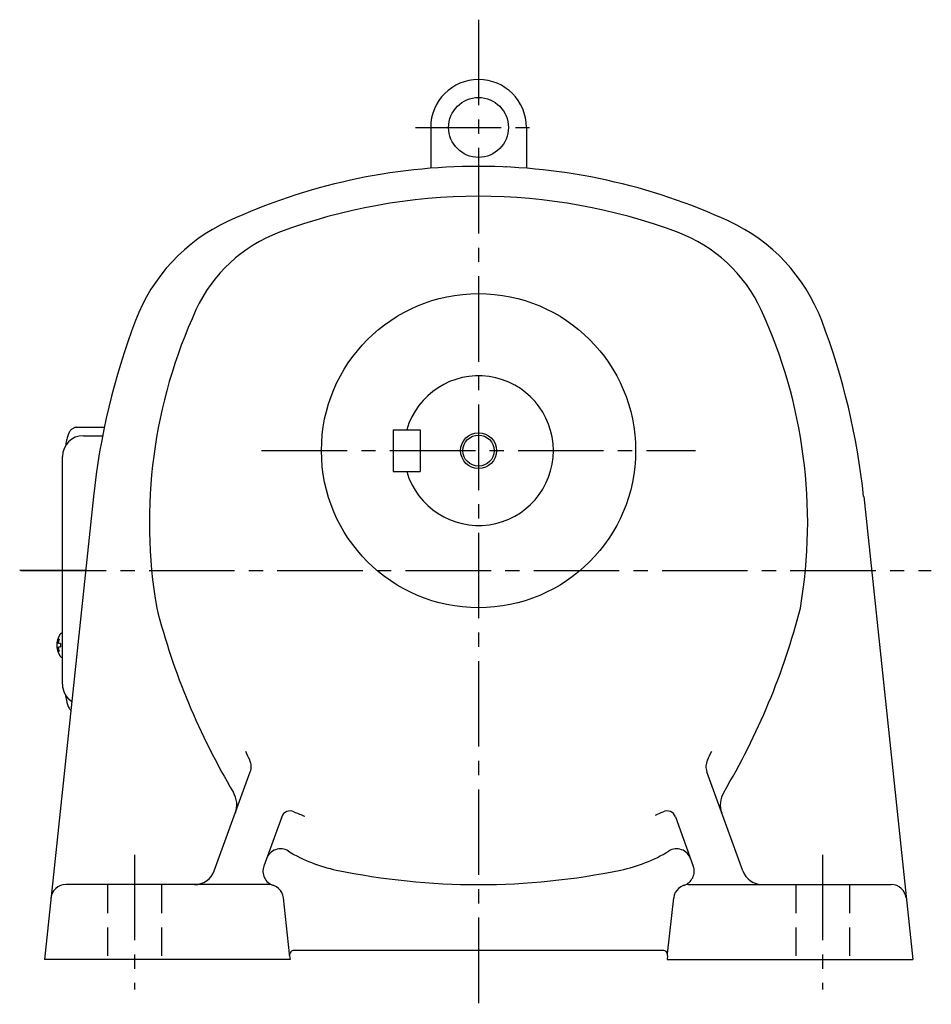
# Model space of a CAD drawing. Extents: x 119 to 1184, y 95 to 969.
# Drawn here: x 880 to 1184, y 95 to 424 of the extents above; entities that cross this region are included whole.
import ezdxf

# ---------------------------------------------------------------- set-up
doc = ezdxf.new("R2010")
doc.units = 0
doc.header["$LTSCALE"] = 3
doc.header["$MEASUREMENT"] = 0
doc.linetypes.add('HIDDEN2', pattern=[4.7625, 3.175, -1.5875])
doc.linetypes.add('sekkei(A2)', pattern=[14.2875, 9.525, -1.5875, 1.5875, -1.5875])
doc.layers.get('0').update_dxf_attribs({"linetype": 'CONTINUOUS'})
for name, color, linetype in [('CENTER', 3, 'sekkei(A2)'), ('HIDS', 1, 'HIDDEN2'), ('HOJO', 4, 'CONTINUOUS')]:
    doc.layers.add(name, color=color, linetype=linetype)

msp = doc.modelspace()

# ---------------------------------------------------------------- linework, layer by layer
for p, q in [((1017, 388), (1017, 374.36)), ((1049, 388), (1049, 374.36)), ((1004.5, 287), (1013.5, 287)), ((1004.5, 287), (1004.5, 273)), ((1013.5, 287), (1013.5, 273)), ((900.95, 285), (907.35, 285)), ((1004.5, 273), (1013.5, 273)), ((904.29, 264.63), (887.9, 110)), ((1161.71, 264.63), (1178.1, 110)), ((893.95, 218.97), (893.81, 219)), ((893.95, 219), (893.81, 219)), ((892.13, 215.51), (892.03, 215.51)), ((892.03, 214.48), (892.13, 214.48)), ((893.26, 215.51), (892.67, 215.51)), ((892.67, 214.48), (893.26, 214.48)), ((893.8, 211), (893.95, 211.02)), ((893.81, 211), (893.95, 211)), ((944.68, 139.61), (956.71, 172.68)), ((1121.32, 139.61), (1109.29, 172.68)), ((967.21, 157.65), (961.22, 141.21)), ((1098.79, 157.65), (1104.78, 141.21)), ((962.81, 135), (895.05, 135)), ((1103.19, 135), (1170.95, 135)), ((969.8, 111.89), (967.78, 130.54)), ((1096.2, 111.89), (1098.22, 130.54)), ((969.86, 111.34), (969.8, 111.89)), ((1094.65, 113), (971.35, 113)), ((1096.14, 111.34), (1096.2, 111.89)), ((970, 110), (887.9, 110)), ((969.86, 111.34), (970, 110)), ((1096.14, 111.34), (1096, 110)), ((1096, 110), (1178.1, 110))]:
    msp.add_line(p, q)
at = {"color": 7, "linetype": 'Continuous', "lineweight": 25}
for p, q in [((898.74, 287.8), (907.91, 287.8)), ((893.95, 202), (893.95, 278))]:
    msp.add_line(p, q, dxfattribs=at)
for points in [[(893.19, 218.69), (893.11, 218.6), (893, 218.45)], [(893, 211.54), (893.11, 211.39), (893.17, 211.32)], [(893.17, 211.32), (893.19, 211.31)]]:
    msp.add_lwpolyline(points)
for centre, radius in [((1033, 388), 10), ((1033, 280), 52.5), ((1033, 280), 5.2)]:
    msp.add_circle(centre, radius)
for centre, radius, start, end in [((1033, 388), 16, 0, 180), ((1033, 175), 200, 90, 114.7413), ((1033, 175), 200, 65.259, 90), ((1033, 388), 16, 304.3848, 305.6588), ((1033, 175), 190, 90, 110.4984), ((1033, 175), 190, 69.5017, 90), ((974.41, 302.15), 60, 114.7415, 159.1985), ((1091.59, 302.15), 60, 20.8021, 65.2591), ((983.98, 306.14), 50, 110.4986, 155.3048), ((1082.02, 306.14), 50, 24.6952, 69.5014), ((1093, 256), 170, 155.3046, 189.6835), ((973, 256), 170, 350.3165, 24.6954), ((1138, 240), 235, 159.1983, 173.9848), ((928, 240), 235, 6.0158, 20.8019), ((1033, 280), 25, 196.2601, 163.7397), ((900.95, 278), 7, 90, 180), ((1153, 286), 235, 194.4382, 210.7676), ((913, 286), 235, 329.2325, 345.5618), ((898.51, 215), 6.5, 147.8797, 212.1203), ((893.54, 218.35), 0.486, 131.8791, 136.241), ((898.5, 215), 6.5, 175.4534, 184.5466), ((893.41, 215.31), 1.29, 154.595, 171.0014), ((893.41, 214.68), 1.29, 188.9986, 205.405), ((898.95, 215), 6.77, 162.9989, 172.6853), ((898.95, 214.99), 6.77, 187.3147, 197.0011), ((892.64, 215.62), 1.37, 83.3134, 96.6866), ((899.27, 215), 6.77, 162.9989, 172.6853), ((891.39, 215.31), 1.29, 8.9986, 25.405), ((891.39, 214.68), 1.29, 334.595, 351.0014), ((899.27, 214.99), 6.77, 187.3147, 197.0011), ((902.25, 215), 9.01, 176.7221, 183.2779), ((892.64, 214.37), 1.37, 263.3134, 276.6866), ((900.95, 202), 7, 180, 236.0113), ((1153, 271), 218, 204.7888, 205.6735), ((913, 271), 218, 334.3265, 335.2112), ((952.01, 174.39), 5, 340.0001, 25.6732), ((1113.98, 174.39), 5, 154.3268, 199.9999), ((944.2, 161.69), 8, 340.0002, 30.7675), ((1121.8, 161.69), 8, 149.2325, 199.9998), ((970.03, 156.63), 3, 64.8426, 160.0007), ((986.18, 191.02), 35, 244.843, 251.3177), ((1079.82, 191.02), 35, 290.5245, 295.1586), ((1095.97, 156.63), 3, 20.0001, 115.159), ((966.81, 141.95), 5, 58.4653, 160.0002), ((995.58, 188.82), 50, 238.4652, 258.3294), ((1070.42, 188.82), 50, 281.6706, 301.5349), ((1099.19, 141.95), 5, 20.0002, 121.5353), ((938.1, 142), 7, 270, 340.0001), ((965.92, 139.5), 5, 160.0002, 251.8746), ((1033, 370), 235, 258.3294, 270), ((1033, 370), 235, 270, 281.6706), ((1100.08, 139.5), 5, 288.1247, 20), ((1127.9, 142), 7, 199.9991, 270), ((895.05, 130), 5, 90, 173.948), ((962.81, 130), 5, 6.1629, 90), ((1103.19, 130), 5, 90, 173.8371), ((1170.95, 130), 5, 6.0524, 90), ((971.35, 111.5), 1.5, 90, 186.1673), ((1094.65, 111.5), 1.5, 353.8347, 90)]:
    msp.add_arc(centre, radius, start, end)
for points, knots in [([(898.74, 287.8), (898.59, 287.79), (898.29, 287.78), (897.85, 287.65), (897.45, 287.46), (897.09, 287.22), (896.77, 286.92), (896.47, 286.56), (896.19, 286.12), (895.92, 285.59), (895.67, 284.97), (895.47, 284.27), (895.34, 283.75), (895.28, 283.47), (895.28, 283.44), (895.28, 283.44), (895.28, 283.44), (895.28, 283.44), (895.17, 282.82), (895.05, 282.2), (894.94, 281.59)], [0, 0, 0, 0, 0.068906, 0.139476, 0.209438, 0.280718, 0.355628, 0.437237, 0.529585, 0.636589, 0.756203, 0.875311, 0.98934, 1, 1, 1, 1, 1, 1, 1.268665, 1.268665, 1.268665, 1.268665]), ([(893.81, 218.99), (893.74, 218.99), (893.58, 218.98), (893.38, 218.88), (893.28, 218.78), (893.23, 218.74), (893.23, 218.73), (893.22, 218.72), (893.21, 218.71)], [0, 0, 0, 0, 0.329406, 0.709553, 1, 1, 1, 1.048572, 1.048572, 1.048572, 1.048572]), ([(893.19, 211.31), (893.2, 211.3), (893.2, 211.29), (893.21, 211.28), (893.22, 211.27), (893.28, 211.19), (893.43, 211.09), (893.63, 211), (893.76, 211.01), (893.8, 211.01)], [-0.057331, -0.057331, -0.057331, -0.057331, 0, 0, 0, 0.04709, 0.447062, 0.808158, 1, 1, 1, 1]), ([(894.84, 198.59), (894.98, 197.91), (895.13, 197.23), (895.28, 196.55), (895.33, 196.32), (895.43, 195.85), (895.63, 195.18), (895.86, 194.53), (896.14, 193.96), (896.43, 193.5), (896.63, 193.25), (896.72, 193.15)], [-0.3085007, -0.3085007, -0.3085007, -0.3085007, 0, 0, 0, 0.1033574, 0.2153568, 0.3319051, 0.4552652, 0.5581154, 0.626843, 0.626843, 0.626843, 0.626843])]:
    msp.add_open_spline(points, degree=3, knots=knots)
msp.add_open_spline([(893.95, 278), (893.95, 278), (893.95, 278), (893.95, 278)], degree=3, dxfattribs=at)
at = {"layer": 'CENTER'}
for p, q in [((1033, 424), (1033, 95)), ((1011.96, 388), (1054.04, 388)), ((960.5, 280), (1105.5, 280)), ((901.68, 240), (879.64, 240)), ((880, 240), (1184.32, 240)), ((918, 145), (918, 100)), ((1148, 145), (1148, 100))]:
    msp.add_line(p, q, dxfattribs=at)
at = {"layer": 'HIDS'}
for p, q in [((909, 135), (909, 110)), ((927, 135), (927, 110)), ((1139, 135), (1139, 110)), ((1157, 135), (1157, 110))]:
    msp.add_line(p, q, dxfattribs=at)
at = {"layer": 'HOJO'}
msp.add_circle((1033, 280), 6, dxfattribs=at)

doc.saveas('drawing.dxf')
